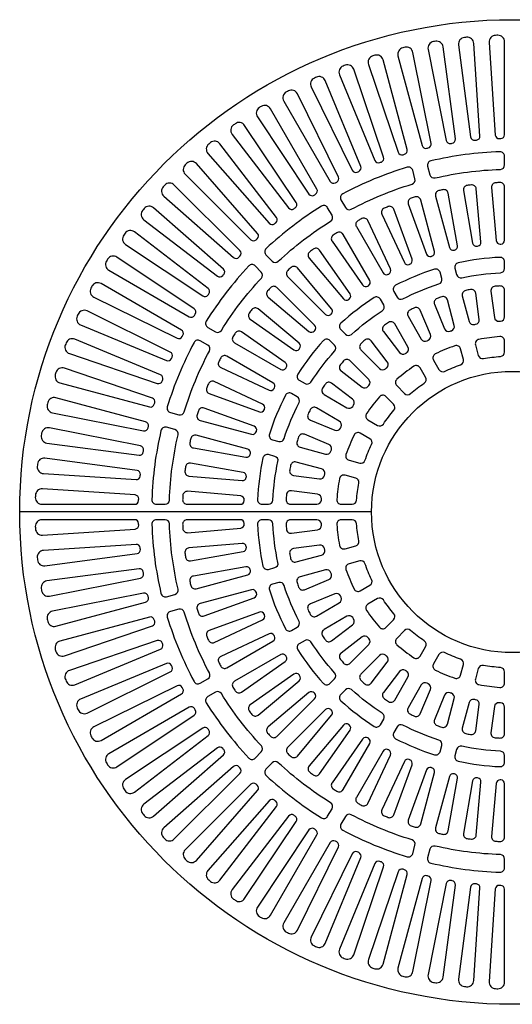
# Model space of a CAD drawing. Extents: x 0 to 78.3, y 0 to 90.7.
# Drawn here: x 0 to 28, y 34.7 to 90.7 of the extents above; entities that cross this region are included whole.
import ezdxf

# ---------------------------------------------------------------- set-up
doc = ezdxf.new("R2010")
doc.units = 0
doc.header["$LTSCALE"] = 8
doc.header["$MEASUREMENT"] = 0
doc.layers.add('R-SWTS-DET1', color=1, linetype='CONTINUOUS')

msp = doc.modelspace()

# ---------------------------------------------------------------- linework, layer by layer
at = {"layer": 'R-SWTS-DET1'}
msp.add_line((20.00546, 62.65434, 0), (0.00546, 62.65434, 0), dxfattribs=at)
at = {"layer": 'R-SWTS-DET1', "elevation": 0}
for points in [[(26.16543, 84.03849), (25.82017, 89.30613, 0.42313947), (25.41009, 89.65488, 0.00117321), (25.28341, 89.64241, 0.42313947), (24.94925, 89.22035), (25.63829, 83.98658, 0.40528719), (25.87708, 83.79748, -0.00107624), (25.96812, 83.80644, 0.40528719)], [(27.56796, 84.11305), (27.56796, 89.39199, 0.42313947), (27.18157, 89.76682, 0.00117321), (27.05434, 89.76265, 0.42313947), (26.69329, 89.36336), (27.03855, 84.09572, 0.40528719), (27.26446, 83.89141, -0.00107624), (27.35589, 83.8944, 0.40528719)], [(23.38998, 83.61538), (22.36011, 88.79288, 0.42313947), (21.90801, 89.08513, 0.00117321), (21.78405, 89.05622, 0.42313947), (21.50783, 88.59416), (22.87412, 83.4951, 0.40528719), (23.13555, 83.33879, -0.00107624), (23.22464, 83.35956, 0.40528719)], [(24.77078, 83.87237), (24.08174, 89.10614, 0.42313947), (23.64973, 89.42733, 0.00117321), (23.52413, 89.40659, 0.42313947), (23.21829, 88.96359), (24.24816, 83.78608, 0.40528719), (24.49881, 83.61301, -0.00107624), (24.58907, 83.62791, 0.40528719)], [(22.02894, 83.26863), (20.66265, 88.3677, 0.42313947), (20.19241, 88.62975, 0.00117321), (20.0706, 88.59279, 0.42313947), (19.8252, 88.11366), (21.52206, 83.11487, 0.40528719), (21.79315, 82.97599, -0.00107624), (21.88069, 83.00255, 0.40528719)], [(20.6935, 82.83361), (18.99664, 87.8324, 0.42313947), (18.51027, 88.06313, 0.00117321), (18.39113, 88.01829, 0.42313947), (18.1776, 87.52413), (20.19776, 82.64703, 0.40528719), (20.47735, 82.52618, -0.00107624), (20.56297, 82.5584, 0.40528719)], [(19.38936, 82.31218), (17.3692, 87.18929, 0.42313947), (16.86878, 87.38772, 0.00117321), (16.75284, 87.33518, 0.42313947), (16.57208, 86.82811), (18.90689, 82.09358, 0.40528719), (19.19379, 81.99127, -0.00107624), (19.27712, 82.02902, 0.40528719)], [(18.12213, 81.70657), (15.78731, 86.44111, 0.42313947), (15.27499, 86.60639, 0.00117321), (15.16272, 86.54638, 0.42313947), (15.01551, 86.02858), (17.65498, 81.45688, 0.40528719), (17.94796, 81.37356, -0.00107624), (18.02864, 81.41668, 0.40528719)], [(16.89721, 81.01938), (14.25774, 85.59108, 0.42313947), (13.7357, 85.72249, 0.00117321), (13.62761, 85.65527, 0.42313947), (13.51458, 85.12895), (16.4474, 80.73967, 0.40528719), (16.7452, 80.67569, -0.00107624), (16.82288, 80.72399, 0.40528719)], [(15.71986, 80.25354), (12.78704, 84.64282, 0.42313947), (12.25753, 84.73981, 0.00117321), (12.15406, 84.66567, 0.42313947), (12.07569, 84.13308), (15.28931, 79.94501, 0.40528719), (15.59066, 79.90064, -0.00107624), (15.66501, 79.95393, 0.40528719)], [(14.59513, 79.41235), (11.38151, 83.60041, 0.42313947), (10.84679, 83.66256, 0.00117321), (10.74839, 83.58181, 0.42313947), (10.70502, 83.04523), (14.18567, 79.07632, 0.40528719), (14.48927, 79.05175, -0.00107624), (14.55999, 79.10979, 0.40528719)], [(27.30947, 83.14252, 0.04850927), (23.375, 82.62453, 0.42419472), (23.18999, 82.31629), (23.31947, 81.83304, 0.40405223), (23.61721, 81.65416, -0.04807826), (27.32666, 82.14252, 0.40405223), (27.56796, 82.39237), (27.56796, 82.89266, 0.42419472)], [(13.52781, 78.49939), (10.04716, 82.46831, 0.42313947), (9.50952, 82.49535, 0.00117321), (9.41661, 82.40834, 0.42313947), (9.40844, 81.87007), (13.14121, 78.1373, 0.40528719), (13.44577, 78.13264, -0.00107624), (13.51254, 78.19518, 0.40528719)], [(22.03045, 82.26426, 0.04850927), (18.36411, 80.74561, 0.42419472), (18.26518, 80.39999), (18.51533, 79.96672, 0.40405223), (18.84922, 79.87099, -0.04807826), (22.30588, 81.30279, 0.40405223), (22.47429, 81.60657), (22.3448, 82.08982, 0.42419472)], [(12.52249, 77.51858), (8.78972, 81.25135, 0.42313947), (8.25146, 81.24318, 0.00117321), (8.16444, 81.15027, 0.42313947), (8.19149, 80.61263), (12.1604, 77.13198, 0.40528719), (12.46461, 77.14725, -0.00107624), (12.52715, 77.21402, 0.40528719)], [(25.67828, 81.25935, 0.00323127), (25.43801, 81.22772, 0.425143), (25.22604, 80.93666), (25.75261, 77.95034, 0.40183798), (25.99685, 77.77148, -0.00059813), (26.03302, 77.77624, 0.40183798), (26.22265, 78.01222), (25.95835, 81.03308, 0.425143)], [(27.30867, 81.39138, 0.00323127), (27.06655, 81.38081, 0.425143), (26.83002, 81.10934), (27.09432, 78.08848, 0.40183798), (27.32204, 77.88901, -0.00059813), (27.35849, 77.89061, 0.40183798), (27.56796, 78.10916), (27.56796, 81.14156, 0.425143)], [(24.0656, 80.98573, 0.00323127), (23.829, 80.93328, 0.425143), (23.6432, 80.62485), (24.42805, 77.69578, 0.40183798), (24.68695, 77.53889, -0.00059813), (24.72257, 77.54679, 0.40183798), (24.8909, 77.79839), (24.36433, 80.78472, 0.425143)], [(17.15862, 80.04963, 0.04850927), (14.01026, 77.63381, 0.42419472), (14.00416, 77.27435), (14.35792, 76.92059, 0.40405223), (14.70521, 76.91454, -0.04807826), (17.67351, 79.1922, 0.40405223), (17.75756, 79.52922), (17.50741, 79.96249, 0.42419472)], [(22.4829, 80.57259, 0.00323127), (22.25178, 80.49972, 0.425143), (22.09357, 80.17627), (23.13071, 77.32675, 0.40183798), (23.4023, 77.19302, -0.00059813), (23.4371, 77.20399, 0.40183798), (23.58286, 77.46931), (22.79802, 80.39839, 0.425143)], [(11.58348, 76.47412), (7.61456, 79.95477, 0.42313947), (7.07798, 79.9114, 0.00117321), (6.99723, 79.81301, 0.42313947), (7.05938, 79.27828), (11.24744, 76.06467, 0.40528719), (11.55001, 76.0998, -0.00107624), (11.60804, 76.17052, 0.40528719)], [(20.94224, 80.02308, 0.00323127), (20.71835, 79.93034, 0.425143), (20.58893, 79.59434), (21.87048, 76.84606, 0.40183798), (22.15268, 76.73651, -0.00059813), (22.18639, 76.75047, 0.40183798), (22.30848, 77.02748), (21.27134, 79.87701, 0.425143)], [(19.45533, 79.34139, 0.00323127), (19.24037, 79.22949, 0.425143), (19.14073, 78.88349), (20.65693, 76.25735, 0.40183798), (20.94761, 76.17282, -0.00059813), (20.97998, 76.18966, 0.40183798), (21.07746, 76.47627), (19.79591, 79.22455, 0.425143)], [(10.71478, 75.37048), (6.52671, 78.5841, 0.42313947), (5.99412, 78.50573, 0.00117321), (5.91998, 78.40226, 0.42313947), (6.01697, 77.87275), (10.40625, 74.93993, 0.40528719), (10.70586, 74.99478, -0.00107624), (10.75915, 75.06914, 0.40528719)], [(18.03349, 78.5327, 0.00323127), (17.82911, 78.40249, 0.425143), (17.76, 78.04912), (19.49931, 75.56512, 0.40183798), (19.79626, 75.50624, -0.00059813), (19.82703, 75.52585, 0.40183798), (19.89916, 75.81985), (18.38296, 78.44599, 0.425143)], [(16.68755, 77.60316, 0.00323127), (16.49529, 77.45564, 0.425143), (16.45724, 77.09759), (18.40643, 74.77464, 0.40183798), (18.70738, 74.74186, -0.00059813), (18.73633, 74.76407, 0.40183798), (18.78256, 75.06325), (17.04324, 77.54724, 0.425143)], [(9.92012, 74.21239), (5.53085, 77.14521, 0.42313947), (5.00452, 77.03218, 0.00117321), (4.9373, 76.92409, 0.42313947), (5.06872, 76.40205), (9.64041, 73.76258, 0.40528719), (9.9358, 73.83691, -0.00107624), (9.98411, 73.91459, 0.40528719)], [(13.02599, 76.64953, 0.04850927), (10.61016, 73.50117, 0.42419472), (10.6973, 73.15238), (11.13057, 72.90224, 0.40405223), (11.4676, 72.98628, -0.04807826), (13.74525, 75.95458, 0.40405223), (13.7392, 76.30187), (13.38544, 76.65563, 0.42419472)], [(27.33034, 76.2626, 0.3997683), (27.56796, 76.51229), (27.56796, 76.88774), (27.56796, 76.88774, 0.42842156), (27.3059, 77.13745), (27.3059, 77.13745, 0.0413412), (24.93268, 76.82501), (24.93268, 76.82501, 0.42842156), (24.74417, 76.51598), (24.84135, 76.15333, 0.3997683), (25.13549, 75.97364, -0.04068735)], [(15.42774, 76.55986, 0.00323127), (15.24907, 76.39613, 0.425143), (15.24238, 76.03613), (17.38661, 73.8919, 0.40183798), (17.68926, 73.88548, -0.00059813), (17.71616, 73.91013, 0.40183798), (17.73614, 74.2122), (15.78696, 76.53515, 0.425143)], [(23.83127, 75.62418, 0.3997683), (23.99616, 75.92686), (23.89899, 76.28952), (23.89899, 76.28952, 0.42842156), (23.58123, 76.46289), (23.58123, 76.46289, 0.0413412), (21.36974, 75.54686), (21.36974, 75.54686, 0.42842156), (21.26764, 75.19958), (21.45536, 74.87443, 0.3997683), (21.78599, 74.77699, -0.04068735)], [(9.20291, 73.00481), (4.63122, 75.64428, 0.42313947), (4.11341, 75.49707, 0.00117321), (4.05341, 75.38481, 0.42313947), (4.21868, 74.87248), (8.95322, 72.53766, 0.40528719), (9.24311, 72.63115, -0.00107624), (9.28624, 72.71183, 0.40528719)], [(14.26366, 75.41072, 0.00323127), (14.09993, 75.23205, 0.425143), (14.12464, 74.87284), (16.4476, 72.92365, 0.40183798), (16.74966, 72.94363, -0.00059813), (16.77431, 72.97053, 0.40183798), (16.76789, 73.27319), (14.62366, 75.41742, 0.425143)], [(25.16531, 74.94429), (25.55419, 73.49295, 0.39621569), (25.84533, 73.31264, -0.00180635), (25.9224, 73.32797, 0.39621569), (26.12237, 73.60597), (25.92625, 75.09565, 0.43026263), (25.63231, 75.30873, 0.00548378), (25.35533, 75.25364, 0.43026263)], [(26.79377, 75.20986), (26.98989, 73.72018, 0.39621569), (27.255, 73.50341, -0.00180635), (27.33341, 73.50855, 0.39621569), (27.56796, 73.75807), (27.56796, 75.2606, 0.43026263), (27.30434, 75.51023, 0.00548378), (27.02254, 75.49176, 0.43026263)], [(20.61666, 74.10188, 0.3997683), (20.69759, 74.43693), (20.50987, 74.76208), (20.50987, 74.76208, 0.42842156), (20.15806, 74.8473), (20.15806, 74.8473, 0.0413412), (18.25901, 73.39011), (18.25901, 73.39011, 0.42842156), (18.25028, 73.02823), (18.51576, 72.76275, 0.3997683), (18.86034, 72.75421, -0.04068735)], [(23.58544, 74.46843), (24.16044, 73.08027, 0.39621569), (24.47262, 72.9395, -0.00180635), (24.54703, 72.96476, 0.39621569), (24.70901, 73.26649), (24.32012, 74.71782, 0.43026263), (24.00088, 74.89072, 0.00548378), (23.73346, 74.79994, 0.43026263)], [(8.56622, 71.7529), (3.83168, 74.08772, 0.42313947), (3.32461, 73.90696, 0.00117321), (3.27208, 73.79101, 0.42313947), (3.47051, 73.29059), (8.34761, 71.27043, 0.40528719), (8.63077, 71.38268, -0.00107624), (8.66852, 71.466, 0.40528719)], [(13.20416, 74.16451, 0.00323127), (13.05663, 73.97224, 0.425143), (13.11255, 73.61655), (15.59655, 71.87724, 0.40183798), (15.89572, 71.92347, -0.00059813), (15.91793, 71.95241, 0.40183798), (15.88516, 72.25336), (13.5622, 74.20255, 0.425143)], [(22.08121, 73.79043), (22.83247, 72.4892, 0.39621569), (23.16036, 72.39039, -0.00180635), (23.23084, 72.42514, 0.39621569), (23.35204, 72.74543), (22.77705, 74.13358, 0.43026263), (22.43797, 74.26333, 0.00548378), (22.18469, 74.13842, 0.43026263)], [(20.67834, 72.92189), (21.59302, 71.72985, 0.39621569), (21.931, 71.67468, -0.00180635), (21.99634, 71.71834, 0.39621569), (22.0747, 72.0517), (21.32344, 73.35293, 0.43026263), (20.97033, 73.43731, 0.00548378), (20.73551, 73.28041, 0.43026263)], [(12.2573, 72.83069, 0.00323127), (12.12709, 72.6263, 0.425143), (12.2138, 72.27683), (14.83994, 70.76063, 0.40183798), (15.13394, 70.83276, -0.00059813), (15.15355, 70.86353, 0.40183798), (15.09467, 71.16048), (12.61067, 72.89979, 0.425143)], [(8.01276, 70.46203), (3.13566, 72.4822, 0.42313947), (2.6415, 72.26866, 0.00117321), (2.59666, 72.14952, 0.42313947), (2.82739, 71.66316), (7.82618, 69.9663, 0.40528719), (8.10139, 70.09682, -0.00107624), (8.13361, 70.18244, 0.40528719)], [(9.91418, 72.29568, 0.04850927), (8.39553, 68.62934, 0.42419472), (8.56997, 68.31499), (9.05322, 68.18551, 0.40405223), (9.357, 68.35392, -0.04807826), (10.7888, 71.81057, 0.40405223), (10.69307, 72.14446), (10.2598, 72.39461, 0.42419472)], [(17.90558, 71.79945, 0.3997683), (17.89704, 72.14403), (17.63156, 72.40951), (17.63156, 72.40951, 0.42842156), (17.26968, 72.40078), (17.26968, 72.40078, 0.0413412), (15.81249, 70.50173), (15.81249, 70.50173, 0.42842156), (15.89772, 70.14992), (16.22286, 69.9622, 0.3997683), (16.55791, 70.04313, -0.04068735)], [(19.40084, 71.87767), (20.46329, 70.81522, 0.39621569), (20.80558, 70.80464, -0.00180635), (20.86466, 70.85644, 0.39621569), (20.89884, 71.19719), (19.98416, 72.38923, 0.43026263), (19.62305, 72.42679, 0.00548378), (19.41073, 72.24059, 0.43026263)], [(27.33679, 71.50411), (27.33679, 71.50411, 0.39229392), (27.56796, 71.7534), (27.56796, 72.38007, 0.43503778), (27.30033, 72.62944), (27.30033, 72.62944, 0.03017331), (26.10481, 72.47205, 0.43503778), (25.91085, 72.1619), (26.07304, 71.55659, 0.39229392), (26.36085, 71.37562), (26.36085, 71.37562, -0.02775)], [(25.06909, 71.0295), (25.06909, 71.0295, 0.39229392), (25.22785, 71.33012), (25.06566, 71.93544, 0.43503778), (24.74261, 72.10705), (24.74261, 72.10705, 0.03017331), (23.62856, 71.6456, 0.43503778), (23.52148, 71.29582), (23.83481, 70.75311, 0.39229392), (24.15965, 70.6528), (24.15965, 70.6528, -0.02775)], [(11.4303, 71.41942, 0.00323127), (11.3184, 71.20446, 0.425143), (11.43524, 70.86388), (14.18353, 69.58234, 0.40183798), (14.47013, 69.67981, -0.00059813), (14.48698, 69.71218, 0.40183798), (14.40244, 70.00286), (11.7763, 71.51906, 0.425143)], [(18.27057, 70.67564), (19.4626, 69.76095, 0.39621569), (19.80335, 69.79514, -0.00180635), (19.85516, 69.85421, 0.39621569), (19.84457, 70.1965), (18.78212, 71.25895, 0.43026263), (18.4192, 71.24906, 0.00548378), (18.233, 71.03674, 0.43026263)], [(7.54492, 69.13773), (2.54613, 70.83459, 0.42313947), (2.067, 70.58919, 0.00117321), (2.03005, 70.46738, 0.42313947), (2.2921, 69.99714), (7.39116, 68.63085, 0.40528719), (7.65724, 68.7791, -0.00107624), (7.6838, 68.86664, 0.40528719)], [(23.00149, 69.98413), (23.00149, 69.98413, 0.39229392), (23.07704, 70.31561), (22.76371, 70.85832, 0.43503778), (22.40724, 70.94047), (22.40724, 70.94047, 0.03017331), (21.45059, 70.2064, 0.43503778), (21.43769, 69.84082), (21.88081, 69.3977, 0.39229392), (22.22054, 69.38489), (22.22054, 69.38489, -0.02775)], [(10.72945, 69.94145, 0.00323127), (10.63671, 69.71755, 0.425143), (10.78279, 69.38845), (13.63231, 68.35131, 0.40183798), (13.90932, 68.4734, -0.00059813), (13.92329, 68.50711, 0.40183798), (13.81374, 68.78932), (11.06545, 70.07086, 0.425143)], [(17.30686, 69.33635), (18.60809, 68.58509, 0.39621569), (18.94146, 68.66346, -0.00180635), (18.98511, 68.72879, 0.39621569), (18.92994, 69.06677), (17.7379, 69.98145, 0.43026263), (17.37938, 69.92428, 0.00548378), (17.22248, 69.68947, 0.43026263)], [(7.16469, 67.78567), (2.06563, 69.15196, 0.42313947), (1.60357, 68.87575, 0.00117321), (1.57466, 68.75178, 0.42313947), (1.86691, 68.29969), (7.04441, 67.26982, 0.40528719), (7.30023, 67.43515, -0.00107624), (7.32101, 67.52424, 0.40528719)], [(15.8828, 68.8738, 0.3997683), (15.78536, 69.20443), (15.46022, 69.39215), (15.46022, 69.39215, 0.42842156), (15.11293, 69.29005), (15.11293, 69.29005, 0.0413412), (14.1969, 67.07857), (14.1969, 67.07857, 0.42842156), (14.37028, 66.7608), (14.73293, 66.66363, 0.3997683), (15.03562, 66.82852, -0.04068735)], [(21.2749, 68.43925), (21.2749, 68.43925, 0.39229392), (21.26209, 68.77899), (20.81897, 69.22211, 0.43503778), (20.45339, 69.2092), (20.45339, 69.2092, 0.03017331), (19.71932, 68.25255, 0.43503778), (19.80148, 67.89609), (20.34419, 67.58275, 0.39229392), (20.67566, 67.6583), (20.67566, 67.6583, -0.02775)], [(10.16007, 68.40801, 0.00323127), (10.0872, 68.17689, 0.425143), (10.26141, 67.86177), (13.19048, 67.07693, 0.40183798), (13.4558, 67.2227, -0.00059813), (13.46677, 67.25749, 0.40183798), (13.33304, 67.52908), (10.48352, 68.56622, 0.425143)], [(16.52621, 67.88274), (17.91437, 67.30775, 0.39621569), (18.23465, 67.42896, -0.00180635), (18.26941, 67.49943, 0.39621569), (18.17059, 67.82732), (16.86936, 68.57858, 0.43026263), (16.52137, 68.4751, 0.00548378), (16.39646, 68.22182, 0.43026263)], [(6.87371, 66.41163), (1.6962, 67.4415, 0.42313947), (1.2532, 67.13566, 0.00117321), (1.23246, 67.01007, 0.42313947), (1.55365, 66.57806), (6.78743, 65.88902, 0.40528719), (7.03188, 66.07073, -0.00107624), (7.04679, 66.16098, 0.40528719)], [(8.03526, 67.28479, 0.04850927), (7.51728, 63.35032, 0.42419472), (7.76713, 63.09184), (8.26743, 63.09184, 0.40405223), (8.51728, 63.33313, -0.04807826), (9.00563, 67.04258, 0.40405223), (8.82675, 67.34032), (8.3435, 67.46981, 0.42419472)], [(9.72652, 66.83079, 0.00323127), (9.67406, 66.59419, 0.425143), (9.87507, 66.29546), (12.8614, 65.76889, 0.40183798), (13.11301, 65.93723, -0.00059813), (13.1209, 65.97285, 0.40183798), (12.96401, 66.23175), (10.03494, 67.01659, 0.425143)], [(15.94197, 66.33967), (17.3933, 65.95079, 0.39621569), (17.69503, 66.11276, -0.00180635), (17.72029, 66.18717, 0.39621569), (17.57952, 66.49935), (16.19136, 67.07435, 0.43026263), (15.85985, 66.92633, 0.00548378), (15.76908, 66.65891, 0.43026263)], [(20.007, 66.50014), (20.007, 66.50014, 0.39229392), (19.90669, 66.82498), (19.36398, 67.13831, 0.43503778), (19.0142, 67.03123), (19.0142, 67.03123, 0.03017331), (18.55274, 65.91718, 0.43503778), (18.72436, 65.59413), (19.32967, 65.43194, 0.39229392), (19.63029, 65.59071), (19.63029, 65.59071, -0.02775)], [(6.67322, 65.0215), (1.43944, 65.71054, 0.42313947), (1.01738, 65.37638, 0.00117321), (1.00491, 65.2497, 0.42313947), (1.35366, 64.83962), (6.6213, 64.49437, 0.40528719), (6.85335, 64.69167, -0.00107624), (6.86231, 64.78271, 0.40528719)], [(14.68615, 65.5243, 0.3997683), (14.50647, 65.81845), (14.14381, 65.91562), (14.14381, 65.91562, 0.42842156), (13.83478, 65.72712), (13.83478, 65.72712, 0.0413412), (13.52234, 63.3539), (13.52234, 63.3539, 0.42842156), (13.77205, 63.09184), (14.1475, 63.09184, 0.3997683), (14.39719, 63.32945, -0.04068735)], [(9.43207, 65.22178, 0.00323127), (9.40044, 64.98152, 0.425143), (9.62672, 64.70144), (12.64757, 64.43715, 0.40183798), (12.88355, 64.62677, -0.00059813), (12.88832, 64.66294, 0.40183798), (12.70946, 64.90718), (9.72313, 65.43375, 0.425143)], [(15.56414, 64.73354), (17.05382, 64.53742, 0.39621569), (17.33182, 64.7374, -0.00180635), (17.34715, 64.81446, 0.39621569), (17.16684, 65.1056), (15.7155, 65.49448, 0.43026263), (15.40615, 65.30446, 0.00548378), (15.35106, 65.02748, 0.43026263)], [(19.28417, 64.29895), (19.28417, 64.29895, 0.39229392), (19.1032, 64.58675), (18.49789, 64.74895, 0.43503778), (18.18774, 64.55498), (18.18774, 64.55498, 0.03017331), (18.03035, 63.35946, 0.43503778), (18.27973, 63.09184), (18.90639, 63.09184, 0.39229392), (19.15568, 63.323), (19.15568, 63.323, -0.02775)], [(6.56407, 63.62124), (1.29643, 63.9665, 0.42313947), (0.89714, 63.60545, 0.00117321), (0.89297, 63.47823, 0.42313947), (1.2678, 63.09184), (6.54674, 63.09184, 0.40528719), (6.76539, 63.3039, -0.00107624), (6.76838, 63.39533, 0.40528719)], [(15.39919, 63.09184), (16.90172, 63.09184, 0.39621569), (17.15124, 63.32639, -0.00180635), (17.15638, 63.40479, 0.39621569), (16.93961, 63.66991), (15.44993, 63.86603, 0.43026263), (15.16803, 63.63725, 0.00548378), (15.14956, 63.35545, 0.43026263)], [(9.27898, 63.59324, 0.00323127), (9.26841, 63.35113, 0.425143), (9.51824, 63.09184), (12.55063, 63.09184, 0.40183798), (12.76919, 63.3013, -0.00059813), (12.77078, 63.33776, 0.40183798), (12.57131, 63.56548), (9.55045, 63.82977, 0.425143)], [(6.54674, 62.21684), (1.2678, 62.21684, 0.42313947), (0.89297, 61.83044, 0.00117321), (0.89714, 61.70322, 0.42313947), (1.29643, 61.34217), (6.56407, 61.68743, 0.40528719), (6.76838, 61.91334, -0.00107624), (6.76539, 62.00477, 0.40528719)], [(7.51728, 61.95835, 0.04850927), (8.03526, 58.02388, 0.42419472), (8.3435, 57.83886), (8.82675, 57.96835, 0.40405223), (9.00563, 58.26609, -0.04807826), (8.51728, 61.97554, 0.40405223), (8.26743, 62.21684), (7.76713, 62.21684, 0.42419472)], [(9.26841, 61.95754, 0.00323127), (9.27898, 61.71543, 0.425143), (9.55045, 61.4789), (12.57131, 61.74319, 0.40183798), (12.77078, 61.97091, -0.00059813), (12.76919, 62.00737, 0.40183798), (12.55063, 62.21684), (9.51824, 62.21684, 0.425143)], [(14.39719, 61.97922, 0.3997683), (14.1475, 62.21684), (13.77205, 62.21684), (13.77205, 62.21684, 0.42842156), (13.52234, 61.95477), (13.52234, 61.95477, 0.0413412), (13.83478, 59.58155), (13.83478, 59.58155, 0.42842156), (14.14381, 59.39305), (14.50647, 59.49022, 0.3997683), (14.68615, 59.78437, -0.04068735)], [(15.44993, 61.44264), (16.93961, 61.63876, 0.39621569), (17.15638, 61.90388, -0.00180635), (17.15124, 61.98228, 0.39621569), (16.90172, 62.21684), (15.39919, 62.21684, 0.43026263), (15.14956, 61.95322, 0.00548378), (15.16803, 61.67142, 0.43026263)], [(19.15568, 61.98567), (19.15568, 61.98567, 0.39229392), (18.90639, 62.21684), (18.27973, 62.21684, 0.43503778), (18.03035, 61.94921), (18.03035, 61.94921, 0.03017331), (18.18774, 60.75369, 0.43503778), (18.49789, 60.55972), (19.1032, 60.72192, 0.39229392), (19.28417, 61.00972), (19.28417, 61.00972, -0.02775)], [(6.6213, 60.8143), (1.35366, 60.46905, 0.42313947), (1.00491, 60.05897, 0.00117321), (1.01738, 59.93229, 0.42313947), (1.43944, 59.59813), (6.67322, 60.28717, 0.40528719), (6.86231, 60.52596, -0.00107624), (6.85335, 60.617, 0.40528719)], [(9.40044, 60.32715, 0.00323127), (9.43207, 60.08689, 0.425143), (9.72313, 59.87492), (12.70946, 60.40149, 0.40183798), (12.88832, 60.64573, -0.00059813), (12.88355, 60.6819, 0.40183798), (12.64757, 60.87152), (9.62672, 60.60723, 0.425143)], [(15.7155, 59.81419), (17.16684, 60.20307, 0.39621569), (17.34715, 60.49421, -0.00180635), (17.33182, 60.57127, 0.39621569), (17.05382, 60.77125), (15.56414, 60.57513, 0.43026263), (15.35106, 60.28119, 0.00548378), (15.40615, 60.00421, 0.43026263)], [(6.78743, 59.41965), (1.55365, 58.73061, 0.42313947), (1.23246, 58.2986, 0.00117321), (1.2532, 58.17301, 0.42313947), (1.6962, 57.86717), (6.87371, 58.89704, 0.40528719), (7.04679, 59.14769, -0.00107624), (7.03188, 59.23794, 0.40528719)], [(9.67406, 58.71448, 0.00323127), (9.72652, 58.47788, 0.425143), (10.03494, 58.29208), (12.96401, 59.07692, 0.40183798), (13.1209, 59.33582, -0.00059813), (13.11301, 59.37144, 0.40183798), (12.8614, 59.53978), (9.87507, 59.01321, 0.425143)], [(16.19136, 58.23432), (17.57952, 58.80932, 0.39621569), (17.72029, 59.1215, -0.00180635), (17.69503, 59.19591, 0.39621569), (17.3933, 59.35788), (15.94197, 58.969, 0.43026263), (15.76908, 58.64976, 0.00548378), (15.85985, 58.38234, 0.43026263)], [(19.63029, 59.71796), (19.63029, 59.71796, 0.39229392), (19.32967, 59.87673), (18.72436, 59.71454, 0.43503778), (18.55274, 59.39149), (18.55274, 59.39149, 0.03017331), (19.0142, 58.27744, 0.43503778), (19.36398, 58.17036), (19.90669, 58.48369, 0.39229392), (20.007, 58.80853), (20.007, 58.80853, -0.02775)], [(15.03562, 58.48015, 0.3997683), (14.73293, 58.64504), (14.37028, 58.54787), (14.37028, 58.54787, 0.42842156), (14.1969, 58.2301), (14.1969, 58.2301, 0.0413412), (15.11293, 56.01862), (15.11293, 56.01862, 0.42842156), (15.46022, 55.91652), (15.78536, 56.10424, 0.3997683), (15.8828, 56.43487, -0.04068735)], [(7.04441, 58.03885), (1.86691, 57.00898, 0.42313947), (1.57466, 56.55689, 0.00117321), (1.60357, 56.43292, 0.42313947), (2.06563, 56.15671), (7.16469, 57.523, 0.40528719), (7.32101, 57.78443, -0.00107624), (7.30023, 57.87352, 0.40528719)], [(10.0872, 57.13178, 0.00323127), (10.16007, 56.90066, 0.425143), (10.48352, 56.74245), (13.33304, 57.77959, 0.40183798), (13.46677, 58.05118, -0.00059813), (13.4558, 58.08597, 0.40183798), (13.19048, 58.23174), (10.26141, 57.4469, 0.425143)], [(16.86936, 56.73009), (18.17059, 57.48135, 0.39621569), (18.26941, 57.80924, -0.00180635), (18.23465, 57.87971, 0.39621569), (17.91437, 58.00092), (16.52621, 57.42593, 0.43026263), (16.39646, 57.08685, 0.00548378), (16.52137, 56.83357, 0.43026263)], [(20.67566, 57.65037), (20.67566, 57.65037, 0.39229392), (20.34419, 57.72592), (19.80148, 57.41258, 0.43503778), (19.71932, 57.05612), (19.71932, 57.05612, 0.03017331), (20.45339, 56.09947, 0.43503778), (20.81897, 56.08656), (21.26209, 56.52968, 0.39229392), (21.2749, 56.86942), (21.2749, 56.86942, -0.02775)], [(8.39553, 56.67933, 0.04850927), (9.91418, 53.01299, 0.42419472), (10.2598, 52.91406), (10.69307, 53.16421, 0.40405223), (10.7888, 53.4981, -0.04807826), (9.357, 56.95475, 0.40405223), (9.05322, 57.12316), (8.56997, 56.99368, 0.42419472)], [(7.39116, 56.67782), (2.2921, 55.31153, 0.42313947), (2.03005, 54.84129, 0.00117321), (2.067, 54.71948, 0.42313947), (2.54613, 54.47408), (7.54492, 56.17094, 0.40528719), (7.6838, 56.44203, -0.00107624), (7.65724, 56.52957, 0.40528719)], [(10.63671, 55.59112, 0.00323127), (10.72945, 55.36722, 0.425143), (11.06545, 55.23781), (13.81374, 56.51935, 0.40183798), (13.92329, 56.80156, -0.00059813), (13.90932, 56.83527, 0.40183798), (13.63231, 56.95736), (10.78279, 55.92022, 0.425143)], [(17.7379, 55.32722), (18.92994, 56.2419, 0.39621569), (18.98511, 56.57988, -0.00180635), (18.94146, 56.64521, 0.39621569), (18.60809, 56.72358), (17.30686, 55.97232, 0.43026263), (17.22248, 55.6192, 0.00548378), (17.37938, 55.38439, 0.43026263)], [(11.3184, 54.10421, 0.00323127), (11.4303, 53.88925, 0.425143), (11.7763, 53.78961), (14.40244, 55.30581, 0.40183798), (14.48698, 55.59649, -0.00059813), (14.47013, 55.62886, 0.40183798), (14.18353, 55.72633), (11.43524, 54.44479, 0.425143)], [(18.78212, 54.04972), (19.84457, 55.11217, 0.39621569), (19.85516, 55.45446, -0.00180635), (19.80335, 55.51353, 0.39621569), (19.4626, 55.54772), (18.27057, 54.63303, 0.43026263), (18.233, 54.27193, 0.00548378), (18.4192, 54.05961, 0.43026263)], [(22.22054, 55.92378), (22.22054, 55.92378, 0.39229392), (21.88081, 55.91097), (21.43769, 55.46785, 0.43503778), (21.45059, 55.10227), (21.45059, 55.10227, 0.03017331), (22.40724, 54.3682, 0.43503778), (22.76371, 54.45035), (23.07704, 54.99306, 0.39229392), (23.00149, 55.32454), (23.00149, 55.32454, -0.02775)], [(7.82618, 55.34237), (2.82739, 53.64551, 0.42313947), (2.59666, 53.15915, 0.00117321), (2.6415, 53.04001, 0.42313947), (3.13566, 52.82647), (8.01276, 54.84664, 0.40528719), (8.13361, 55.12623, -0.00107624), (8.10139, 55.21185, 0.40528719)], [(16.55791, 55.26554, 0.3997683), (16.22286, 55.34647), (15.89772, 55.15875), (15.89772, 55.15875, 0.42842156), (15.81249, 54.80694), (15.81249, 54.80694, 0.0413412), (17.26968, 52.90789), (17.26968, 52.90789, 0.42842156), (17.63156, 52.89916), (17.89704, 53.16464, 0.3997683), (17.90558, 53.50922, -0.04068735)], [(12.12709, 52.68237, 0.00323127), (12.2573, 52.47798, 0.425143), (12.61067, 52.40888), (15.09467, 54.14819, 0.40183798), (15.15355, 54.44514, -0.00059813), (15.13394, 54.47591, 0.40183798), (14.83994, 54.54804), (12.2138, 53.03184, 0.425143)], [(19.98416, 52.91944), (20.89884, 54.11148, 0.39621569), (20.86466, 54.45223, -0.00180635), (20.80558, 54.50403, 0.39621569), (20.46329, 54.49345), (19.40084, 53.431, 0.43026263), (19.41073, 53.06808, 0.00548378), (19.62305, 52.88188, 0.43026263)], [(24.15965, 54.65587), (24.15965, 54.65587, 0.39229392), (23.83481, 54.55556), (23.52148, 54.01285, 0.43503778), (23.62856, 53.66307), (23.62856, 53.66307, 0.03017331), (24.74261, 53.20162, 0.43503778), (25.06566, 53.37323), (25.22785, 53.97855, 0.39229392), (25.06909, 54.27917), (25.06909, 54.27917, -0.02775)], [(8.34761, 54.03824), (3.47051, 52.01808, 0.42313947), (3.27208, 51.51766, 0.00117321), (3.32461, 51.40171, 0.42313947), (3.83168, 51.22095), (8.56622, 53.55577, 0.40528719), (8.66852, 53.84267, -0.00107624), (8.63077, 53.92599, 0.40528719)], [(26.36085, 53.93305), (26.36085, 53.93305, 0.39229392), (26.07304, 53.75208), (25.91085, 53.14677, 0.43503778), (26.10481, 52.83662), (26.10481, 52.83662, 0.03017331), (27.30033, 52.67923, 0.43503778), (27.56796, 52.9286), (27.56796, 53.55527, 0.39229392), (27.33679, 53.80456), (27.33679, 53.80456, -0.02775)], [(13.05663, 51.33643, 0.00323127), (13.20416, 51.14416, 0.425143), (13.5622, 51.10612), (15.88516, 53.05531, 0.40183798), (15.91793, 53.35626, -0.00059813), (15.89572, 53.3852, 0.40183798), (15.59655, 53.43143), (13.11255, 51.69212, 0.425143)], [(21.32344, 51.95574), (22.0747, 53.25697, 0.39621569), (21.99634, 53.59033, -0.00180635), (21.931, 53.63399, 0.39621569), (21.59302, 53.57882), (20.67834, 52.38678, 0.43026263), (20.73551, 52.02826, 0.00548378), (20.97033, 51.87136, 0.43026263)], [(8.95322, 52.77101), (4.21868, 50.43619, 0.42313947), (4.05341, 49.92386, 0.00117321), (4.11341, 49.8116, 0.42313947), (4.63122, 49.66439), (9.20291, 52.30386, 0.40528719), (9.28624, 52.59684, -0.00107624), (9.24311, 52.67752, 0.40528719)], [(22.77705, 51.17509), (23.35204, 52.56324, 0.39621569), (23.23084, 52.88353, -0.00180635), (23.16036, 52.91828, 0.39621569), (22.83247, 52.81947), (22.08121, 51.51824, 0.43026263), (22.18469, 51.17025, 0.00548378), (22.43797, 51.04534, 0.43026263)], [(10.61016, 51.8075, 0.04850927), (13.02599, 48.65914, 0.42419472), (13.38544, 48.65304), (13.7392, 49.0068, 0.40405223), (13.74525, 49.35409, -0.04807826), (11.4676, 52.32239, 0.40405223), (11.13057, 52.40643), (10.6973, 52.15629, 0.42419472)], [(14.09993, 50.07662, 0.00323127), (14.26366, 49.89795, 0.425143), (14.62366, 49.89125), (16.76789, 52.03548, 0.40183798), (16.77431, 52.33814, -0.00059813), (16.74966, 52.36504, 0.40183798), (16.4476, 52.38502), (14.12464, 50.43583, 0.425143)], [(18.86034, 52.55446, 0.3997683), (18.51576, 52.54592), (18.25028, 52.28044), (18.25028, 52.28044, 0.42842156), (18.25901, 51.91856), (18.25901, 51.91856, 0.0413412), (20.15806, 50.46137), (20.15806, 50.46137, 0.42842156), (20.50987, 50.54659), (20.69759, 50.87174, 0.3997683), (20.61666, 51.20679, -0.04068735)], [(24.32012, 50.59085), (24.70901, 52.04218, 0.39621569), (24.54703, 52.34391, -0.00180635), (24.47262, 52.36917, 0.39621569), (24.16044, 52.2284), (23.58544, 50.84024, 0.43026263), (23.73346, 50.50873, 0.00548378), (24.00088, 50.41795, 0.43026263)], [(9.64041, 51.54609), (5.06872, 48.90662, 0.42313947), (4.9373, 48.38458, 0.00117321), (5.00452, 48.27649, 0.42313947), (5.53085, 48.16346), (9.92012, 51.09628, 0.40528719), (9.98411, 51.39408, -0.00107624), (9.9358, 51.47176, 0.40528719)], [(25.92625, 50.21302), (26.12237, 51.7027, 0.39621569), (25.9224, 51.9807, -0.00180635), (25.84533, 51.99603, 0.39621569), (25.55419, 51.81572), (25.16531, 50.36438, 0.43026263), (25.35533, 50.05503, 0.00548378), (25.63231, 49.99994, 0.43026263)], [(27.56796, 50.04807), (27.56796, 51.5506, 0.39621569), (27.33341, 51.80012, -0.00180635), (27.255, 51.80526, 0.39621569), (26.98989, 51.58849), (26.79377, 50.09881, 0.43026263), (27.02254, 49.81691, 0.00548378), (27.30434, 49.79844, 0.43026263)], [(15.24907, 48.91254, 0.00323127), (15.42774, 48.74881, 0.425143), (15.78696, 48.77352), (17.73614, 51.09647, 0.40183798), (17.71616, 51.39854, -0.00059813), (17.68926, 51.42319, 0.40183798), (17.38661, 51.41677), (15.24238, 49.27254, 0.425143)], [(10.40625, 50.36874), (6.01697, 47.43592, 0.42313947), (5.91998, 46.90641, 0.00117321), (5.99412, 46.80294, 0.42313947), (6.52671, 46.72457), (10.71478, 49.93819, 0.40528719), (10.75915, 50.23953, -0.00107624), (10.70586, 50.31389, 0.40528719)], [(16.49529, 47.85303, 0.00323127), (16.68755, 47.70551, 0.425143), (17.04324, 47.76143), (18.78256, 50.24542, 0.40183798), (18.73633, 50.5446, -0.00059813), (18.70738, 50.56681, 0.40183798), (18.40643, 50.53403), (16.45724, 48.21108, 0.425143)], [(21.78599, 50.53168, 0.3997683), (21.45536, 50.43424), (21.26764, 50.10909), (21.26764, 50.10909, 0.42842156), (21.36974, 49.76181), (21.36974, 49.76181, 0.0413412), (23.58123, 48.84578), (23.58123, 48.84578, 0.42842156), (23.89899, 49.01915), (23.99616, 49.38181, 0.3997683), (23.83127, 49.68449, -0.04068735)], [(11.24744, 49.244), (7.05938, 46.03039, 0.42313947), (6.99723, 45.49566, 0.00117321), (7.07798, 45.39727, 0.42313947), (7.61456, 45.3539), (11.58348, 48.83455, 0.40528719), (11.60804, 49.13815, -0.00107624), (11.55001, 49.20887, 0.40528719)], [(17.82911, 46.90618, 0.00323127), (18.03349, 46.77597, 0.425143), (18.38296, 46.86268), (19.89916, 49.48882, 0.40183798), (19.82703, 49.78282, -0.00059813), (19.79626, 49.80243, 0.40183798), (19.49931, 49.74355), (17.76, 47.25955, 0.425143)], [(25.13549, 49.33503, 0.3997683), (24.84135, 49.15534), (24.74417, 48.79269), (24.74417, 48.79269, 0.42842156), (24.93268, 48.48366), (24.93268, 48.48366, 0.0413412), (27.3059, 48.17122), (27.3059, 48.17122, 0.42842156), (27.56796, 48.42093), (27.56796, 48.79638, 0.3997683), (27.33034, 49.04607, -0.04068735)], [(19.24037, 46.07918, 0.00323127), (19.45533, 45.96728, 0.425143), (19.79591, 46.08412), (21.07746, 48.8324, 0.40183798), (20.97998, 49.11901, -0.00059813), (20.94761, 49.13585, 0.40183798), (20.65693, 49.05132), (19.14073, 46.42518, 0.425143)], [(12.1604, 48.17669), (8.19149, 44.69604, 0.42313947), (8.16444, 44.1584, 0.00117321), (8.25146, 44.06549, 0.42313947), (8.78972, 44.05732), (12.52249, 47.79009, 0.40528719), (12.52715, 48.09465, -0.00107624), (12.46461, 48.16142, 0.40528719)], [(14.01026, 47.67486, 0.04850927), (17.15862, 45.25904, 0.42419472), (17.50741, 45.34618), (17.75756, 45.77945, 0.40405223), (17.67351, 46.11647, -0.04807826), (14.70521, 48.39413, 0.40405223), (14.35792, 48.38808), (14.00416, 48.03432, 0.42419472)], [(20.71835, 45.37833, 0.00323127), (20.94224, 45.28559, 0.425143), (21.27134, 45.43166), (22.30848, 48.28119, 0.40183798), (22.18639, 48.5582, -0.00059813), (22.15268, 48.57216, 0.40183798), (21.87048, 48.46261), (20.58893, 45.71433, 0.425143)], [(22.25178, 44.80895, 0.00323127), (22.4829, 44.73608, 0.425143), (22.79802, 44.91028), (23.58286, 47.83936, 0.40183798), (23.4371, 48.10468, -0.00059813), (23.4023, 48.11565, 0.40183798), (23.13071, 47.98192), (22.09357, 45.1324, 0.425143)], [(23.829, 44.37539, 0.00323127), (24.0656, 44.32294, 0.425143), (24.36433, 44.52395), (24.8909, 47.51028, 0.40183798), (24.72257, 47.76188, -0.00059813), (24.68695, 47.76978, 0.40183798), (24.42805, 47.61289), (23.6432, 44.68382, 0.425143)], [(13.14121, 47.17137), (9.40844, 43.4386, 0.42313947), (9.41661, 42.90033, 0.00117321), (9.50952, 42.81332, 0.42313947), (10.04716, 42.84036), (13.52781, 46.80928, 0.40528719), (13.51254, 47.11349, -0.00107624), (13.44577, 47.17603, 0.40528719)], [(25.43801, 44.08095, 0.00323127), (25.67828, 44.04932, 0.425143), (25.95835, 44.27559), (26.22265, 47.29645, 0.40183798), (26.03302, 47.53243, -0.00059813), (25.99685, 47.53719, 0.40183798), (25.75261, 47.35833), (25.22604, 44.37201, 0.425143)], [(27.06655, 43.92786, 0.00323127), (27.30867, 43.91729, 0.425143), (27.56796, 44.16711), (27.56796, 47.19951, 0.40183798), (27.35849, 47.41806, -0.00059813), (27.32204, 47.41966, 0.40183798), (27.09432, 47.22019), (26.83002, 44.19933, 0.425143)], [(14.18567, 46.23235), (10.70502, 42.26344, 0.42313947), (10.74839, 41.72686, 0.00117321), (10.84679, 41.64611, 0.42313947), (11.38151, 41.70826), (14.59513, 45.89632, 0.40528719), (14.55999, 46.19888, -0.00107624), (14.48927, 46.25692, 0.40528719)], [(15.28931, 45.36366), (12.07569, 41.17559, 0.42313947), (12.15406, 40.643, 0.00117321), (12.25753, 40.56886, 0.42313947), (12.78704, 40.66585), (15.71986, 45.05513, 0.40528719), (15.66501, 45.35474, -0.00107624), (15.59066, 45.40803, 0.40528719)], [(18.36411, 44.56306, 0.04850927), (22.03045, 43.04441, 0.42419472), (22.3448, 43.21885), (22.47429, 43.7021, 0.40405223), (22.30588, 44.00588, -0.04807826), (18.84922, 45.43768, 0.40405223), (18.51533, 45.34195), (18.26518, 44.90868, 0.42419472)], [(16.4474, 44.569), (13.51458, 40.17972, 0.42313947), (13.62761, 39.6534, 0.00117321), (13.7357, 39.58618, 0.42313947), (14.25774, 39.71759), (16.89721, 44.28929, 0.40528719), (16.82288, 44.58468, -0.00107624), (16.7452, 44.63298, 0.40528719)], [(17.65498, 43.85179), (15.01551, 39.28009, 0.42313947), (15.16272, 38.76229, 0.00117321), (15.27499, 38.70228, 0.42313947), (15.78731, 38.86756), (18.12213, 43.6021, 0.40528719), (18.02864, 43.89199, -0.00107624), (17.94796, 43.93511, 0.40528719)], [(18.90689, 43.21509), (16.57208, 38.48056, 0.42313947), (16.75284, 37.97349, 0.00117321), (16.86878, 37.92095, 0.42313947), (17.3692, 38.11938), (19.38936, 42.99649, 0.40528719), (19.27712, 43.27965, -0.00107624), (19.19379, 43.3174, 0.40528719)], [(23.375, 42.68414, 0.04850927), (27.30947, 42.16615, 0.42419472), (27.56796, 42.41601), (27.56796, 42.9163, 0.40405223), (27.32666, 43.16615, -0.04807826), (23.61721, 43.65451, 0.40405223), (23.31947, 43.47563), (23.18999, 42.99238, 0.42419472)], [(20.19776, 42.66164), (18.1776, 37.78454, 0.42313947), (18.39113, 37.29038, 0.00117321), (18.51027, 37.24554, 0.42313947), (18.99664, 37.47627), (20.6935, 42.47506, 0.40528719), (20.56297, 42.75027, -0.00107624), (20.47735, 42.78249, 0.40528719)], [(21.52206, 42.1938), (19.8252, 37.19501, 0.42313947), (20.0706, 36.71588, 0.00117321), (20.19241, 36.67892, 0.42313947), (20.66265, 36.94097), (22.02894, 42.04004, 0.40528719), (21.88069, 42.30612, -0.00107624), (21.79315, 42.33268, 0.40528719)], [(22.87412, 41.81357), (21.50783, 36.71451, 0.42313947), (21.78405, 36.25245, 0.00117321), (21.90801, 36.22354, 0.42313947), (22.36011, 36.51579), (23.38998, 41.69329, 0.40528719), (23.22464, 41.94911, -0.00107624), (23.13555, 41.96988, 0.40528719)], [(24.24816, 41.52259), (23.21829, 36.34508, 0.42313947), (23.52413, 35.90208, 0.00117321), (23.64973, 35.88134, 0.42313947), (24.08174, 36.20253), (24.77078, 41.4363, 0.40528719), (24.58907, 41.68076, -0.00107624), (24.49881, 41.69566, 0.40528719)], [(25.63829, 41.32209), (24.94925, 36.08832, 0.42313947), (25.28341, 35.66626, 0.00117321), (25.41009, 35.65379, 0.42313947), (25.82017, 36.00254), (26.16543, 41.27018, 0.40528719), (25.96812, 41.50223, -0.00107624), (25.87708, 41.51119, 0.40528719)], [(27.03855, 41.21295), (26.69329, 35.94531, 0.42313947), (27.05434, 35.54602, 0.00117321), (27.18157, 35.54185, 0.42313947), (27.56796, 35.91668), (27.56796, 41.19562, 0.40528719), (27.35589, 41.41427, -0.00107624), (27.26446, 41.41726, 0.40528719)]]:
    msp.add_lwpolyline(points, format="xyb", close=True, dxfattribs=at)
msp.add_lwpolyline([(19.33005, 64.52597), (19.33005, 64.52597)], close=True, dxfattribs=at)
at = {"layer": 'R-SWTS-DET1'}
for radius in [28, 8]:
    msp.add_circle((28.00546, 62.65434, 0), radius, dxfattribs=at)

doc.saveas('drawing.dxf')
